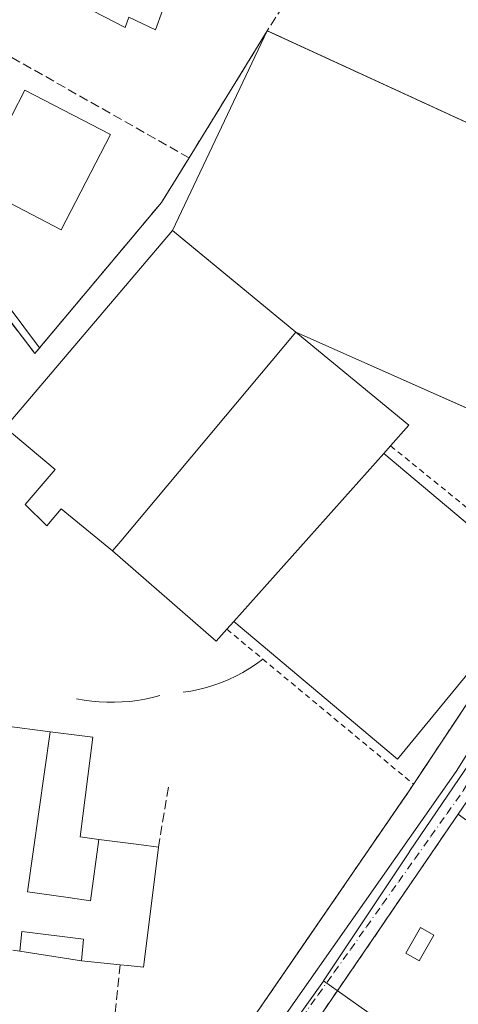
# Model space of a CAD drawing. Units: metres. Extents: x 610674 to 614137, y 4740888 to 4743257.
# Drawn here: x 611076 to 611154, y 4742052 to 4742227 of the extents above; entities that cross this region are included whole.
import ezdxf

# ---------------------------------------------------------------- set-up
doc = ezdxf.new("R2010")
doc.units = ezdxf.units.M
doc.header["$MEASUREMENT"] = 0
for name, pattern in [('DGN Style 2', [1.6480167562047852, 0.988810053722871, -0.6592067024819142]), ('DGN Style 3', [2.307223458686699, 1.648016756204785, -0.6592067024819142]), ('DGN Style 4', [2.6384748266838614, 1.318413404963828, -0.6592067024819142, 0.001648016756204785, -0.6592067024819142])]:
    doc.linetypes.add(name, pattern=pattern)
for name, color, linetype, lineweight in [('Alambrada', 7, 'DGN Style 2', 0), ('Edificación Cxs', 1, 'Continuous', 13), ('Edificación ligera Cxs', 1, 'Continuous', 0), ('Explanada Cxs', 7, 'Continuous', 0), ('Instalación asistencial CxS', 254, 'Continuous', 0), ('Instalación educativa CxS', 9, 'Continuous', 0), ('Muro lineal', 1, 'DGN Style 3', 13), ('Núcleo urbano CxS', 7, 'Continuous', 0), ('Pista deportiva Cxs', 7, 'Continuous', 0), ('Valla', 7, 'DGN Style 2', 0), ('Vía urbana Cxs', 4, 'Continuous', 0), ('Vía urbana eje', 4, 'DGN Style 4', 0)]:
    doc.layers.add(name, color=color, linetype=linetype, lineweight=lineweight)

msp = doc.modelspace()

# ---------------------------------------------------------------- linework, layer by layer
at = {"layer": 'Alambrada', "color": 7, "linetype": 'DGN Style 2', "lineweight": 0}
msp.add_polyline3d([(611206.3901000004, 4742185.380100001, 421.6426000000066), (611197.7001, 4742172.140100001, 420.0522999999957), (611180.9901000002, 4742146.690099999, 419.5899000000064), (611176.2600999996, 4742149.640100001, 419.0549000000028), (611171.8300999999, 4742142.850099999, 418.9018999999971), (611175.6700999998, 4742136.350099999, 418.5053000000044), (611170.5500999996, 4742128.170100001, 418.7932000000001), (611169.7600999996, 4742126.9001, 418.8999999999942), (611145.2500999998, 4742089.9801, 426.1162999999942), (611114.2401000002, 4742044.850099999, 419.6616000000067)], dxfattribs=at)
at = {"layer": 'Edificación Cxs', "color": 1, "linetype": 'Continuous', "lineweight": 13, "flags": 128}
for points, elevation in [([(611087.9901000002, 4742246.2301), (611103.5201000003, 4742238.2301), (611105.2801000001, 4742242.140100001), (611109.6401000004, 4742240.0701), (611105.4401000004, 4742230.710100001), (611102.6300999997, 4742232.220100001), (611100.1601, 4742225.2601), (611095.3901000004, 4742227.5001), (611094.7600999996, 4742225.670100001), (611081.5100999996, 4742232.550100001)], 424.0736999999935), ([(611092.1601, 4742206.640100001), (611083.3501000004, 4742189.720100001), (611070.2801000001, 4742196.5101), (611072.0701000001, 4742199.960100001), (611069.9200999998, 4742201.0601), (611076.9401000004, 4742214.550100001)], 433.0929000000033), ([(611125.1201, 4742171.5001), (611093.9700999996, 4742134.350099999), (611092.5100999996, 4742132.630100001), (611083.3501000004, 4742140.140100001), (611080.8300999999, 4742137.100099999), (611076.9600999998, 4742140.860099999), (611082.3101000005, 4742147.100099999), (611073.3901000004, 4742154.550100001), (611103.1601, 4742189.590100001), (611104.9001000002, 4742188.1601)], 425.1515000000074), ([(611090.0818999996, 4742081.3496), (611088.5779999997, 4742070.448000001), (611084.6179999998, 4742071.009), (611077.3899999997, 4742072.033), (611081.3957000002, 4742100.489), (611081.432, 4742100.483999999), (611089.0301000001, 4742099.5101), (611086.7500999998, 4742081.780099999)], 429.8080000000046)]:
    msp.add_lwpolyline(points, close=True, dxfattribs=dict(at, elevation=elevation))
at = {"layer": 'Edificación Cxs', "color": 1, "linetype": 'Continuous', "lineweight": 13, "extrusion": (-0.635884933989826, -0.7717752819957323, 0.003642090767997989), "elevation": -4048494.46343634, "flags": 128}
msp.add_lwpolyline([(-2543869.472801165, 15167.19450499771), (-2543867.220581781, 15167.96361009876), (-2543841.021268814, 15167.91340976581)], dxfattribs=at)
at = {"layer": 'Edificación Cxs', "color": 1, "linetype": 'Continuous', "lineweight": 13, "extrusion": (-0.7661007755943846, 0.6426798253014192, 0.007227986180113229), "elevation": 2579517.57893837, "flags": 128}
msp.add_lwpolyline([(-4025793.476241509, -18222.58372650902), (-4025795.73230632, -18220.77157917168), (-4025844.213693135, -18222.36492079332)], dxfattribs=at)
at = {"layer": 'Edificación Cxs', "color": 1, "linetype": 'Continuous', "lineweight": 13, "elevation": 429.8080000000051, "flags": 128}
msp.add_lwpolyline([(611073.2992000004, 4742101.5266), (611081.3957000002, 4742100.489), (611077.3899999997, 4742072.033), (611084.6179999998, 4742071.009), (611088.5779999997, 4742070.448000001), (611090.0818999996, 4742081.3496), (611097.1901000004, 4742080.4301), (611100.6700999998, 4742079.9801), (611100.2472999999, 4742076.6119), (611097.9901000002, 4742058.630100001), (611095.3035000004, 4742058.9027), (611095.2004000006, 4742058.9132), (611093.8501000004, 4742059.050100001), (611086.9901000002, 4742059.7501), (611087.3501000004, 4742063.590100001), (611076.3901000004, 4742064.940099999), (611076.0000999998, 4742061.5001), (611074.8101000005, 4742061.620100001)], dxfattribs=at)
at = {"layer": 'Edificación Cxs', "color": 1, "linetype": 'Continuous', "lineweight": 13, "extrusion": (-0.02211118949048295, 0.002256243823006275, 0.9997529718201028), "elevation": -2387.726799620297, "flags": 128}
msp.add_lwpolyline([(-4779596.639370358, 126531.3111332657), (-4779596.639370358, 126524.4138076324)], dxfattribs=at)
at = {"layer": 'Edificación Cxs', "color": 1, "linetype": 'Continuous', "lineweight": 13}
for points in [[(611087.9901000002, 4742246.2301, 422.991599999994), (611103.5201000003, 4742238.2301, 421.0158999999985), (611105.2801000001, 4742242.140100001, 419.7321999999986), (611109.6401000004, 4742240.0701, 419.3886999999959), (611105.4401000004, 4742230.710100001, 421.8956000000035), (611102.6300999997, 4742232.220100001, 424.0736999999936), (611100.1601, 4742225.2601, 421.9576999999991), (611095.3901000004, 4742227.5001, 423.9263000000064), (611094.7600999996, 4742225.670100001, 422.1823000000004), (611081.5100999996, 4742232.550100001, 422.085500000001), (611087.9901000002, 4742246.2301, 422.991599999994)], [(611092.1601, 4742206.640100001, 433.0929000000033), (611083.3501000004, 4742189.720100001, 419.6049999999959), (611070.2801000001, 4742196.5101, 419.3266000000003), (611072.0701000001, 4742199.960100001, 420.5304999999935), (611069.9200999998, 4742201.0601, 419.209400000007), (611076.9401000004, 4742214.550100001, 419.4903999999952), (611092.1601, 4742206.640100001, 433.0929000000033)], [(611092.5100999996, 4742132.630100001, 422.6097000000009), (611083.3501000004, 4742140.140100001, 422.483699999997), (611080.8300999999, 4742137.100099999, 420.3323999999994), (611076.9600999998, 4742140.860099999, 419.7982000000048), (611082.3101000005, 4742147.100099999, 425.1515000000073), (611073.3901000004, 4742154.550100001, 420.7912999999971), (611103.1601, 4742189.590100001, 422.1095999999961)], [(611067.0601000005, 4742095.720100001, 424.913400000005), (611072.1201, 4742095.030099999, 428.0176000000066), (611072.9600999998, 4742101.5701, 422.4049999999989), (611073.2992000004, 4742101.5266, 422.6714999999967), (611081.3957000002, 4742100.488700001, 424.5154000000039), (611081.432, 4742100.483999999, 424.4983000000066), (611089.0301000001, 4742099.5101, 421.059699999998), (611086.7500999998, 4742081.780099999, 422.8718999999983), (611090.0818999996, 4742081.349300001, 422.6542000000045), (611097.1901000004, 4742080.4301, 422.6444999999949), (611100.6700999998, 4742079.9801, 422.000199999995)], [(611100.6700999998, 4742079.9801, 422.000199999995), (611100.2472999999, 4742076.6119, 423.3926000000066), (611097.9901000002, 4742058.630100001, 422.4168999999966), (611095.3035000004, 4742058.9027, 424.0875999999989), (611095.2004000006, 4742058.9132, 424.1609000000026), (611093.8501000004, 4742059.050100001, 425.1487000000052)], [(611076.0000999998, 4742061.5001, 425.3242999999929), (611076.3901000004, 4742064.940099999, 428.444399999993), (611087.3501000004, 4742063.590100001, 429.1394), (611086.9901000002, 4742059.7501, 424.9953999999998)], [(611149.6601, 4742064.300100001, 418.6967000000004), (611147.0500999996, 4742059.7501, 418.8110000000015), (611144.6700999998, 4742061.100099999, 419.0323999999964), (611147.2801000001, 4742065.670100001, 419.1440000000002), (611149.6601, 4742064.300100001, 418.6967000000004)]]:
    msp.add_polyline3d(points, dxfattribs=at)
msp.add_3dface([(611149.6601, 4742064.300100001, 419.1440000000002), (611147.0500999996, 4742059.7501, 419.1440000000002), (611144.6700999998, 4742061.100099999, 419.1440000000002), (611147.2801000001, 4742065.670100001, 419.1440000000002)], dxfattribs=at)
at = {"layer": 'Edificación ligera Cxs', "color": 1, "linetype": 'Continuous', "lineweight": 0, "elevation": 424.4217999999964, "flags": 128}
msp.add_lwpolyline([(611140.7401000002, 4742149.950099999), (611114.0800999999, 4742120.0701), (611112.8501000004, 4742118.700099999), (611110.9401000004, 4742116.5601), (611092.5100999996, 4742132.630100001), (611093.9700999996, 4742134.350099999), (611125.1201, 4742171.5001), (611145.2100999998, 4742154.960100001), (611141.9501, 4742151.300100001)], close=True, dxfattribs=at)
at = {"layer": 'Edificación ligera Cxs', "color": 1, "linetype": 'Continuous', "lineweight": 0, "extrusion": (-0.7661007755943846, 0.6426798253014192, 0.007227986180113229), "elevation": 2579517.57893837, "flags": 128}
msp.add_lwpolyline([(-4025793.476241509, -18222.58372650902), (-4025795.73230632, -18220.77157917168), (-4025844.213693135, -18222.36492079332)], dxfattribs=at)
at = {"layer": 'Edificación ligera Cxs', "color": 1, "linetype": 'Continuous', "lineweight": 0, "extrusion": (0.2993325112058814, 0.242363311181107, 0.9228543076393537), "elevation": 1332648.212916059, "flags": 128}
msp.add_lwpolyline([(3300984.937048197, -3192054.481608106), (3300959.440336859, -3192060.122278914), (3300958.647260889, -3192054.881193486)], dxfattribs=at)
at = {"layer": 'Edificación ligera Cxs', "color": 1, "linetype": 'Continuous', "lineweight": 0, "extrusion": (0.04733653087168798, 0.05281348492069857, 0.9974818237218988), "elevation": 279800.4861982437, "flags": 128}
msp.add_lwpolyline([(2710003.986526608, -3929259.942508144), (2710003.986526608, -3929258.125033188)], dxfattribs=at)
at = {"layer": 'Edificación ligera Cxs', "color": 1, "linetype": 'Continuous', "lineweight": 0, "extrusion": (0.01799541056296086, 0.02016889976007855, 0.999634623590609), "elevation": 107064.3245382549, "flags": 128}
msp.add_lwpolyline([(2701109.063205796, -3943859.327015211), (2701109.063205796, -3943819.267778376)], dxfattribs=at)
at = {"layer": 'Edificación ligera Cxs', "color": 1, "linetype": 'Continuous', "lineweight": 0, "extrusion": (-0.3372237627808161, -0.4197413583193417, 0.8426727276542073), "elevation": -2196187.98548311, "flags": 128}
msp.add_lwpolyline([(-2493649.087941184, 3437967.629231081), (-2493649.236609944, 3437964.229878836), (-2493673.668967329, 3437965.398470013)], dxfattribs=at)
at = {"layer": 'Edificación ligera Cxs', "color": 1, "linetype": 'Continuous', "lineweight": 0, "extrusion": (-0.02737241662916384, -0.03048797627428924, 0.999160264477415), "elevation": -160881.7830478687, "flags": 128}
msp.add_lwpolyline([(-2713307.414859821, 3933604.362689689), (-2713307.414859821, 3933602.520001368)], dxfattribs=at)
at = {"layer": 'Explanada Cxs', "color": 7, "linetype": 'Continuous', "lineweight": 0, "extrusion": (0.02917439855853305, -0.004645604865887508, 0.9995635411639312), "elevation": -3776.830539279734, "flags": 128}
msp.add_lwpolyline([(4779155.750586381, 142176.6886561811), (4779155.750586381, 142187.8219744294)], dxfattribs=at)
at = {"layer": 'Explanada Cxs', "color": 7, "linetype": 'Continuous', "lineweight": 0}
msp.add_polyline3d([(611076.0000999998, 4742061.5001, 425.3242999999929), (611076.3901000004, 4742064.940099999, 428.444399999993), (611087.3501000004, 4742063.590100001, 429.1394), (611086.9901000002, 4742059.7501, 424.9953999999998)], dxfattribs=at)
msp.add_3dface([(611086.9901000002, 4742059.7501, 424.9953999999998), (611076.0000999998, 4742061.5001, 425.3242999999929), (611076.3901000004, 4742064.940099999, 428.444399999993), (611087.3501000004, 4742063.590100001, 429.1394)], dxfattribs=at)
at = {"layer": 'Instalación asistencial CxS', "color": 254, "linetype": 'Continuous', "lineweight": 0, "extrusion": (-0.8178821377152495, 0.5684539750016164, 0.08904429858893405), "elevation": 2195842.973619679, "flags": 128}
msp.add_lwpolyline([(-4242678.175129989, -195880.7939926099), (-4242679.752364412, -195881.4800177304), (-4242733.763452107, -195885.7917453494)], dxfattribs=at)
at = {"layer": 'Instalación asistencial CxS', "color": 254, "linetype": 'Continuous', "lineweight": 0}
msp.add_polyline3d([(611123.4801000003, 4742041.2601, 423.9238999999943), (611153.9901000002, 4742085.8301, 419.6293000000006), (611156.1842999998, 4742089.051300001, 418.5583000000042), (611158.3701, 4742092.2601, 418.0749999999971), (611176.1201, 4742118.380100001, 423.843399999998), (611176.8501000004, 4742119.590100001, 424.3046000000032), (611194.8201000001, 4742149.3301, 417.7529000000068), (611199.3201000001, 4742156.790100001, 416.9842999999965), (611207.9819, 4742170.444300001, 416.8215000000055), (611209.4689999997, 4742172.7885, 416.6217999999935), (611228.1901000004, 4742202.300100001, 417.9088000000047), (611231.0601000005, 4742205.720100001, 417.3628000000026), (611248.5701000001, 4742196.590100001, 417.8068000000058), (611276.9301000005, 4742183.0001, 418.0693000000028)], dxfattribs=at)
at = {"layer": 'Instalación educativa CxS', "color": 9, "linetype": 'Continuous', "lineweight": 0, "extrusion": (0.2707723306792195, 0.4397373795801361, 0.8563371893936049), "elevation": 2251167.420849897, "flags": 128}
msp.add_lwpolyline([(1966106.521717573, -3732104.756729278), (1966106.521717573, -3732135.736532412)], dxfattribs=at)
at = {"layer": 'Instalación educativa CxS', "color": 9, "linetype": 'Continuous', "lineweight": 0, "extrusion": (-0.4178572931547648, -0.9085126759081683, 1.647885028737655e-05), "elevation": -4563732.57009716, "flags": 128}
msp.add_lwpolyline([(-1426363.050204804, 494.8844658415741), (-1426334.25016891, 497.159065841361), (-1426305.263142057, 497.9318658419983), (-1426267.993758416, 496.8476658418535)], dxfattribs=at)
msp.add_lwpolyline([(-1426363.050204804, 494.8844658415741), (-1426334.25016891, 497.159065841361), (-1426305.263142057, 497.9318658419983), (-1426267.993758416, 496.8476658418535)], dxfattribs=at)
at = {"layer": 'Instalación educativa CxS', "color": 9, "linetype": 'Continuous', "lineweight": 0}
for points in [[(611067.6401000004, 4742182.2301, 421.4134999999952), (611078.6801000005, 4742167.7401, 420.4453999999969), (611101.2001, 4742194.550100001, 422.3280999999988), (611106.1201, 4742202.5101, 435.6778999999952), (611120.0301000001, 4742225.100099999, 419.6793999999937), (611146.1952999998, 4742213.0658, 421.953999999998), (611172.5303999997, 4742200.953400001, 422.726800000004), (611206.3901000004, 4742185.380100001, 421.6426000000066), (611197.7001, 4742172.140100001, 420.0522999999957), (611180.9901000002, 4742146.690099999, 419.5899000000064), (611176.2600999996, 4742149.640100001, 419.0549000000028), (611171.8300999999, 4742142.850099999, 418.9018999999971), (611175.6700999998, 4742136.350099999, 418.5053000000044), (611170.5500999996, 4742128.170100001, 418.7932000000001), (611169.7600999996, 4742126.9001, 418.8999999999942), (611145.2500999998, 4742089.9801, 426.1162999999942), (611114.2401000002, 4742044.850099999, 419.6616000000067), (611097.2301000003, 4742047.190099999, 419.6328999999969), (611092.6700999998, 4742047.8301, 419.2670999999973), (611080.1201, 4742049.5101, 420.6567000000068), (611077.3501000004, 4742027.100099999, 427.5593999999983), (611047.8300999999, 4742031.3101, 420.5969999999944)], [(611067.6401000004, 4742182.2301, 421.4134999999952), (611078.6801000005, 4742167.7401, 420.4453999999969), (611101.2001, 4742194.550100001, 422.3280999999988), (611106.1201, 4742202.5101, 435.6778999999952)], [(611170.5500999996, 4742128.170100001, 418.7932000000001), (611169.7600999996, 4742126.9001, 418.8999999999942), (611145.2500999998, 4742089.9801, 426.1162999999942), (611114.2401000002, 4742044.850099999, 419.6616000000067)]]:
    msp.add_polyline3d(points, dxfattribs=at)
at = {"layer": 'Muro lineal', "color": 1, "linetype": 'DGN Style 3', "lineweight": 13, "extrusion": (-0.2329031505085041, 0.1318524644263267, 0.9635201347703729), "elevation": 483362.3315280037, "flags": 128}
msp.add_lwpolyline([(-4427843.799546564, -1738596.556992474), (-4427843.799546564, -1738532.619744163)], dxfattribs=at)
at = {"layer": 'Muro lineal', "color": 1, "linetype": 'DGN Style 3', "lineweight": 13, "extrusion": (0.04324092016574801, 0.06765642072433475, 0.9967712032146551), "elevation": 347685.6933156121, "flags": 128}
msp.add_lwpolyline([(2038900.163958722, -4310945.607735603), (2038900.163958722, -4310935.808778808)], dxfattribs=at)
at = {"layer": 'Muro lineal', "color": 1, "linetype": 'DGN Style 3', "lineweight": 13, "extrusion": (0.2707723306792195, 0.4397373795801361, 0.8563371893936049), "elevation": 2251167.420849897, "flags": 128}
msp.add_lwpolyline([(1966106.521717573, -3732135.736532412), (1966106.521717573, -3732104.756729278)], dxfattribs=at)
at = {"layer": 'Muro lineal', "color": 1, "linetype": 'DGN Style 3', "lineweight": 13, "extrusion": (0.03151144109601967, 0.1892466772420112, 0.9814238249772165), "elevation": 917093.7032698076, "flags": 128}
msp.add_lwpolyline([(176078.2440995291, -4689222.250478546), (176078.244099529, -4689211.270152343)], dxfattribs=at)
at = {"layer": 'Muro lineal', "color": 1, "linetype": 'DGN Style 3', "lineweight": 13, "extrusion": (-0.04835122376897208, -0.4597463817100355, 0.8867330058504493), "elevation": -2209314.632244147, "flags": 128}
msp.add_lwpolyline([(111758.2705290455, 4238749.680476194), (111758.2705290454, 4238736.957504113)], dxfattribs=at)
at = {"layer": 'Muro lineal', "color": 1, "linetype": 'DGN Style 3', "lineweight": 13}
for points in [[(611222.7100999998, 4742211.210100001, 418.1564999999973), (611221.9301000005, 4742209.970100001, 418.3401000000013), (611206.3901000004, 4742185.380100001, 421.6426000000066), (611120.0301000001, 4742225.100099999, 419.6793999999937)], [(611039.5500999996, 4742185.630100001, 425.883600000001), (611055.4401000004, 4742172.940099999, 419.4174999999959), (611067.6401000004, 4742182.2301, 421.4134999999952), (611078.6801000005, 4742167.7401, 420.4453999999969), (611101.2001, 4742194.550100001, 422.3280999999988), (611106.1201, 4742202.5101, 435.6778999999952)], [(611119.2200999996, 4742113.4001, 419.2458000000042), (611118.0800999999, 4742112.5601, 419.3166000000056), (611116.9101, 4742111.770099999, 419.3463999999949), (611115.7001, 4742111.040100001, 419.3669999999984), (611114.4501, 4742110.370100001, 419.4064000000071), (611113.1801000005, 4742109.7601, 419.4621999999945), (611111.8701, 4742109.220100001, 419.4792000000016), (611110.5401, 4742108.7401, 419.4530999999988), (611109.1901000004, 4742108.3301, 419.4416000000056), (611107.8201000001, 4742107.9801, 419.4416999999958), (611106.4401000004, 4742107.710100001, 419.4317000000011), (611105.0401, 4742107.5001, 419.4159000000073)], [(611086.1300999997, 4742106.3201, 420.4866000000038), (611087.4700999996, 4742106.0801, 419.9557000000059), (611088.8101000005, 4742105.9001, 420.0265000000073), (611090.1601, 4742105.780099999, 420.0957000000053), (611091.5201000003, 4742105.720100001, 420.1564000000071), (611092.8800999997, 4742105.720100001, 420.1821000000054), (611094.2301000003, 4742105.770099999, 420.117499999993), (611095.5800999999, 4742105.880100001, 420.0290999999997), (611096.9301000005, 4742106.050100001, 419.8969999999972), (611098.2600999996, 4742106.280099999, 419.7277000000031), (611099.5900999998, 4742106.5601, 419.5791999999929), (611100.9001000002, 4742106.9101, 419.4579999999987)], [(611153.8400999998, 4742012.940099999, 421.7712999999931), (611114.6401000004, 4742019.5101, 425.4637999999978), (611113.6700999998, 4742020.630100001, 426.3671000000032), (611113.2801000001, 4742022.470100001, 427.7955999999977), (611113.2801000001, 4742024.3101, 426.5378000000055), (611114.1501000002, 4742026.550100001, 425.1006000000052), (611122.6300999997, 4742039.9301, 424.6071999999986), (611123.4801000003, 4742041.2601, 423.9238999999943), (611153.9901000002, 4742085.8301, 419.6293000000006), (611161.3101000005, 4742080.3101, 422.5736000000034), (611171.6700999998, 4742095.9901, 418.7317999999942)]]:
    msp.add_polyline3d(points, dxfattribs=at)
at = {"layer": 'Núcleo urbano CxS', "color": 7, "linetype": 'Continuous', "lineweight": 0}
for points in [[(611226.3300999999, 4742233.2601, 416.5577000000048), (611225.9001000002, 4742215.940099999, 416.2044000000024), (611222.7100999998, 4742211.210100001, 416.1232000000018), (611221.9301000005, 4742209.970100001, 416.5880999999936), (611231.0601000005, 4742205.720100001, 416.3453000000009), (611231.3843, 4742205.551100001, 416.3399999999965), (611215.3384999996, 4742182.3051, 416.9075000000012), (611197.2056999998, 4742155.599099999, 417.105899999995), (611163.1848999998, 4742105.4923, 418.1671999999962), (611149.0904999999, 4742084.738299999, 418.4018999999971), (611145.3219, 4742079.187700001, 418.4505000000063), (611145.2893000003, 4742079.138699999, 418.4511999999959), (611130.0478999997, 4742056.1931, 418.8087999999989), (611130.0154999997, 4742056.147500001, 418.8095999999932), (611126.1611000003, 4742050.724500001, 418.9339000000036)], [(611056.8482999997, 4742199.077299999, 417.7360999999946), (611079.5247999998, 4742168.755200001, 418.4594999999972), (611094.1484000003, 4742186.154999999, 418.4087), (611101.2001, 4742194.550100001, 418.2296999999962), (611106.1201, 4742202.5101, 417.9434000000037), (611120.0301000001, 4742225.100099999, 417.9955999999947), (611120.8087999999, 4742224.741900001, 418.1039000000019), (611206.3901000004, 4742185.380100001, 418.6349999999948)], [(611206.3901000004, 4742185.380100001, 418.6349999999948), (611120.8087999999, 4742224.741900001, 418.1039000000019), (611120.0301000001, 4742225.100099999, 417.9955999999947), (611106.1201, 4742202.5101, 417.9434000000037), (611101.2001, 4742194.550100001, 418.2296999999962), (611094.1484000003, 4742186.154999999, 418.4087), (611079.5247999998, 4742168.755200001, 418.4594999999972), (611056.8482999997, 4742199.077299999, 417.7360999999946)], [(611056.8482999997, 4742199.077299999, 417.7360999999946), (611079.5247999998, 4742168.755200001, 418.4594999999972), (611094.1484000003, 4742186.154999999, 418.4087), (611101.2001, 4742194.550100001, 418.2296999999962), (611106.1201, 4742202.5101, 417.9434000000037), (611120.0301000001, 4742225.100099999, 417.9955999999947), (611120.8087999999, 4742224.741900001, 418.1039000000019), (611206.3901000004, 4742185.380100001, 418.6349999999948)], [(611056.8482999997, 4742199.077299999, 417.7360999999946), (611079.5247999998, 4742168.755200001, 418.4594999999972), (611094.1484000003, 4742186.154999999, 418.4087), (611101.2001, 4742194.550100001, 418.2296999999962), (611106.1201, 4742202.5101, 417.9434000000037), (611120.0301000001, 4742225.100099999, 417.9955999999947), (611120.8087999999, 4742224.741900001, 418.1039000000019), (611206.3901000004, 4742185.380100001, 418.6349999999948)], [(611275.5005000001, 4742065.135299999, 414.436400000006), (611273.4732999997, 4742058.651500001, 414.6156999999948), (611255.2543000003, 4742043.2051, 415.1741000000038), (611247.0585000003, 4742036.258099999, 415.4811999999947), (611229.6999000004, 4742021.541099999, 416.0182000000059), (611217.7229000004, 4742011.3869, 416.1738999999943), (611209.6621000003, 4742004.5549, 416.3450000000012), (611188.3504999997, 4742014.5613, 416.5905999999959), (611174.7845000001, 4742024.248299999, 416.5739999999932), (611160.8460999997, 4742034.2017, 416.9345999999932), (611145.3219, 4742045.2851, 417.9453999999969), (611137.7034999998, 4742050.724500001, 418.4481999999989), (611130.0478999997, 4742056.1931, 418.8087999999989), (611145.2893000003, 4742079.138699999, 418.4511999999959), (611145.3219, 4742079.187700001, 418.4505000000063), (611149.0904999999, 4742084.738299999, 418.4018999999971), (611163.1848999998, 4742105.4923, 418.1671999999962), (611197.2056999998, 4742155.599099999, 417.105899999995), (611215.3384999996, 4742182.3051, 416.9075000000012), (611231.3843, 4742205.551100001, 416.3399999999965), (611248.5701000001, 4742196.590100001, 415.8945999999996), (611276.9301000005, 4742183.0001, 416.0246999999945)], [(611231.3843, 4742205.551100001, 416.3399999999965), (611215.3384999996, 4742182.3051, 416.9075000000012), (611197.2056999998, 4742155.599099999, 417.105899999995), (611163.1848999998, 4742105.4923, 418.1671999999962), (611149.0904999999, 4742084.738299999, 418.4018999999971), (611145.3219, 4742079.187700001, 418.4505000000063), (611145.2893000003, 4742079.138699999, 418.4511999999959), (611130.0478999997, 4742056.1931, 418.8087999999989)], [(611231.3843, 4742205.551100001, 416.3399999999965), (611215.3384999996, 4742182.3051, 416.9075000000012), (611197.2056999998, 4742155.599099999, 417.105899999995), (611163.1848999998, 4742105.4923, 418.1671999999962), (611149.0904999999, 4742084.738299999, 418.4018999999971), (611145.3219, 4742079.187700001, 418.4505000000063), (611145.2893000003, 4742079.138699999, 418.4511999999959), (611130.0478999997, 4742056.1931, 418.8087999999989)], [(611130.0478999997, 4742056.1931, 418.8087999999989), (611137.7034999998, 4742050.724500001, 418.4481999999989), (611145.3219, 4742045.2851, 417.9453999999969), (611160.8460999997, 4742034.2017, 416.9345999999932), (611174.7845000001, 4742024.248299999, 416.5739999999932), (611188.3504999997, 4742014.5613, 416.5905999999959), (611209.6621000003, 4742004.5549, 416.3450000000012), (611217.7229000004, 4742011.3869, 416.1738999999943), (611229.6999000004, 4742021.541099999, 416.0182000000059), (611247.0585000003, 4742036.258099999, 415.4811999999947), (611255.2543000003, 4742043.2051, 415.1741000000038), (611273.4732999997, 4742058.651500001, 414.6156999999948), (611275.5005000001, 4742065.135299999, 414.436400000006), (611280.6743000001, 4742081.7161, 414.2265999999945), (611293.2533, 4742084.5955, 414.6891000000033), (611299.1187000005, 4742093.2543, 414.016300000003), (611311.1853, 4742111.059699999, 413.4535000000033), (611326.1111000003, 4742123.0613, 413.4783000000025), (611348.1231000006, 4742140.751900001, 415.6371999999974), (611350.4757000003, 4742145.280900001, 416.3681999999972)], [(611130.0478999997, 4742056.1931, 418.8087999999989), (611137.7034999998, 4742050.724500001, 418.4481999999989), (611145.3219, 4742045.2851, 417.9453999999969), (611160.8460999997, 4742034.2017, 416.9345999999932), (611174.7845000001, 4742024.248299999, 416.5739999999932), (611188.3504999997, 4742014.5613, 416.5905999999959), (611209.6621000003, 4742004.5549, 416.3450000000012), (611217.7229000004, 4742011.3869, 416.1738999999943), (611229.6999000004, 4742021.541099999, 416.0182000000059), (611247.0585000003, 4742036.258099999, 415.4811999999947), (611255.2543000003, 4742043.2051, 415.1741000000038), (611273.4732999997, 4742058.651500001, 414.6156999999948), (611275.5005000001, 4742065.135299999, 414.436400000006), (611280.6743000001, 4742081.7161, 414.2265999999945), (611293.2533, 4742084.5955, 414.6891000000033), (611299.1187000005, 4742093.2543, 414.016300000003), (611311.1853, 4742111.059699999, 413.4535000000033), (611326.1111000003, 4742123.0613, 413.4783000000025), (611348.1231000006, 4742140.751900001, 415.6371999999974), (611350.4757000003, 4742145.280900001, 416.3681999999972)], [(611160.8110999997, 4742113.42, 418.5599999999977), (611145.2500999998, 4742089.9801, 418.6211999999941), (611143.8831000002, 4742087.990599999, 418.667300000001), (611141.6983000003, 4742084.811000001, 418.7283000000025), (611126.1573000001, 4742062.193700001, 419.4052999999985), (611120.7753999997, 4742054.361199999, 419.3173999999999), (611114.2423, 4742044.8533, 419.4891999999964)], [(611114.2423, 4742044.8533, 419.4891999999964), (611120.7753999997, 4742054.361199999, 419.3173999999999), (611126.1573000001, 4742062.193700001, 419.4052999999985), (611141.6983000003, 4742084.811000001, 418.7283000000025), (611143.8831000002, 4742087.990599999, 418.667300000001), (611145.2500999998, 4742089.9801, 418.6211999999941), (611160.8110999997, 4742113.42, 418.5599999999977)], [(611160.8110999997, 4742113.42, 418.5599999999977), (611145.2500999998, 4742089.9801, 418.6211999999941), (611143.8831000002, 4742087.990599999, 418.667300000001), (611141.6983000003, 4742084.811000001, 418.7283000000025), (611126.1573000001, 4742062.193700001, 419.4052999999985), (611120.7753999997, 4742054.361199999, 419.3173999999999), (611114.2423, 4742044.8533, 419.4891999999964)], [(611160.8110999997, 4742113.42, 418.5599999999977), (611145.2500999998, 4742089.9801, 418.6211999999941), (611143.8831000002, 4742087.990599999, 418.667300000001), (611141.6983000003, 4742084.811000001, 418.7283000000025), (611126.1573000001, 4742062.193700001, 419.4052999999985), (611120.7753999997, 4742054.361199999, 419.3173999999999), (611114.2423, 4742044.8533, 419.4891999999964)], [(611114.0219000002, 4742044.525699999, 419.4707999999956), (611120.8611000003, 4742043.269900001, 419.0831000000035), (611126.1611000003, 4742050.724500001, 418.9339000000036), (611130.0154999997, 4742056.147500001, 418.8095999999932), (611130.0478999997, 4742056.1931, 418.8087999999989)], [(611126.1611000003, 4742050.724500001, 418.9339000000036), (611130.0154999997, 4742056.147500001, 418.8095999999932), (611130.0478999997, 4742056.1931, 418.8087999999989), (611137.7034999998, 4742050.724500001, 418.4481999999989)]]:
    msp.add_polyline3d(points, dxfattribs=at)
at = {"layer": 'Pista deportiva Cxs', "color": 7, "linetype": 'Continuous', "lineweight": 0, "elevation": 422.8285000000033, "flags": 128}
msp.add_lwpolyline([(611206.3901000004, 4742185.380100001), (611180.9901000002, 4742146.690099999), (611125.1201, 4742171.5001), (611103.1601, 4742189.590100001), (611120.0301000001, 4742225.100099999)], close=True, dxfattribs=at)
at = {"layer": 'Pista deportiva Cxs', "color": 7, "linetype": 'Continuous', "lineweight": 0, "extrusion": (0.02647548303774674, 0.05572877312654847, 0.9980948615455988), "elevation": 280876.9645620729, "flags": 128}
msp.add_lwpolyline([(1482960.238367217, -4536931.388186708), (1482960.238367217, -4536970.776800189)], dxfattribs=at)
at = {"layer": 'Pista deportiva Cxs', "color": 7, "linetype": 'Continuous', "lineweight": 0, "extrusion": (-0.01875950724059299, 0.008628156873150305, 0.9997867951703815), "elevation": 29871.94138424637, "flags": 128}
msp.add_lwpolyline([(-4563733.063085278, -1426048.724047987), (-4563733.063085278, -1425953.647330783)], dxfattribs=at)
at = {"layer": 'Pista deportiva Cxs', "color": 7, "linetype": 'Continuous', "lineweight": 0, "extrusion": (-0.01949624165376077, 0.01606042857550382, 0.9996809286944256), "elevation": 64669.3572355512, "flags": 128}
msp.add_lwpolyline([(-4048756.940540583, -2542646.207835659), (-4048756.940540583, -2542674.668449096)], dxfattribs=at)
at = {"layer": 'Pista deportiva Cxs', "color": 7, "linetype": 'Continuous', "lineweight": 0, "extrusion": (0.06209796736021188, -0.02757562576375014, 0.9976890433965223), "elevation": -92396.86747161808, "flags": 128}
msp.add_lwpolyline([(4582083.951732009, 1362894.900973696), (4582083.95173201, 1362950.514774208)], dxfattribs=at)
at = {"layer": 'Pista deportiva Cxs', "color": 7, "linetype": 'Continuous', "lineweight": 0, "extrusion": (0.01799541056296086, 0.02016889976007855, 0.999634623590609), "elevation": 107064.3245382549, "flags": 128}
msp.add_lwpolyline([(2701109.063205796, -3943859.327015211), (2701109.063205796, -3943819.267778376)], dxfattribs=at)
at = {"layer": 'Pista deportiva Cxs', "color": 7, "linetype": 'Continuous', "lineweight": 0}
msp.add_polyline3d([(611140.7401000002, 4742149.950099999, 422.8034999999945), (611168.5800999999, 4742126.5701, 418.9611000000005), (611143.1901000004, 4742095.5801, 420.0623999999953), (611114.0800999999, 4742120.0701, 423.8862999999984)], dxfattribs=at)
msp.add_3dface([(611114.0800999999, 4742120.0701, 423.8862999999984), (611140.7401000002, 4742149.950099999, 423.8862999999984), (611168.5800999999, 4742126.5701, 423.8862999999984), (611143.1901000004, 4742095.5801, 423.8862999999984)], dxfattribs=at)
at = {"layer": 'Valla', "color": 7, "linetype": 'DGN Style 2', "lineweight": 0, "extrusion": (0.08159543960360924, -0.06598959853562612, 0.994478535274141), "elevation": -262645.9235930744, "flags": 128}
msp.add_lwpolyline([(4071528.206106998, 2493024.027273112), (4071528.206106998, 2492987.040489446)], dxfattribs=at)
at = {"layer": 'Valla', "color": 7, "linetype": 'DGN Style 2', "lineweight": 0, "extrusion": (-0.6387177374565451, -0.769439307054276, 0.00167469944398638), "elevation": -4039100.433496328, "flags": 128}
msp.add_lwpolyline([(-2558664.667006634, 7188.100130576539), (-2558656.913097514, 7183.578820737089), (-2558656.38046262, 7183.535121242016), (-2558638.590980063, 7183.077927267814), (-2558632.675669872, 7183.027023462462), (-2558621.54666347, 7189.471132499109)], dxfattribs=at)
at = {"layer": 'Vía urbana Cxs', "color": 4, "linetype": 'Continuous', "lineweight": 0, "extrusion": (-0.8178821377152495, 0.5684539750016164, 0.08904429858893405), "elevation": 2195842.973619679, "flags": 128}
msp.add_lwpolyline([(-4242733.763452107, -195885.7917453494), (-4242679.752364412, -195881.4800177304), (-4242678.175129989, -195880.7939926099)], dxfattribs=at)
at = {"layer": 'Vía urbana Cxs', "color": 4, "linetype": 'Continuous', "lineweight": 0}
for points in [[(611238.5493000001, 4742288.108200001, 416.388300000006), (611238.7079999996, 4742226.036800001, 416.4517000000051), (611238.2318000002, 4742217.1468, 417.1870999999956), (611231.0601000005, 4742205.720100001, 417.3628000000026), (611228.1901000004, 4742202.300100001, 417.9088000000047), (611209.4689999997, 4742172.7885, 416.6217999999935), (611207.9819, 4742170.444300001, 416.8215000000055), (611199.3201000001, 4742156.790100001, 416.9842999999965), (611194.8201000001, 4742149.3301, 417.7529000000068), (611176.8501000004, 4742119.590100001, 424.3046000000032), (611176.1201, 4742118.380100001, 423.843399999998), (611158.3701, 4742092.2601, 418.0749999999971), (611156.1842999998, 4742089.051300001, 418.5583000000042), (611153.9901000002, 4742085.8301, 419.6293000000006), (611123.4801000003, 4742041.2601, 423.9238999999943)], [(611116.4401000004, 4742044.550100001, 419.9774000000034), (611118.9177000001, 4742043.956800001, 420.7453999999998), (611120.9813999999, 4742046.973099999, 420.1585999999952), (611153.6046000002, 4742093.407500001, 419.8117999999959), (611191.8634000003, 4742154.447000001, 418.1891000000033), (611233.6412000004, 4742221.757200001, 416.516300000003), (611234.7477000002, 4742224.000200001, 416.4661000000052), (611235.4696000004, 4742226.3948, 416.4017000000022), (611235.7871000003, 4742228.875600001, 416.3757999999943)], [(611120.9813999999, 4742046.973099999, 420.1585999999952), (611153.6046000002, 4742093.407500001, 419.8117999999959), (611191.8634000003, 4742154.447000001, 418.1891000000033), (611233.6412000004, 4742221.757200001, 416.516300000003), (611234.7477000002, 4742224.000200001, 416.4661000000052), (611235.4696000004, 4742226.3948, 416.4017000000022), (611235.7871000003, 4742228.875600001, 416.3757999999943)]]:
    msp.add_polyline3d(points, dxfattribs=at)
at = {"layer": 'Vía urbana eje', "color": 4, "linetype": 'DGN Style 4', "lineweight": 0}
msp.add_polyline3d([(611126.2100999998, 4742049.6801, 421.0954000000056), (611129.0701000001, 4742053.720100001, 421.9483000000037), (611131.9401000004, 4742057.7501, 421.0127000000066), (611134.8000999996, 4742061.7601, 421.7995999999985), (611137.6700999998, 4742065.800100001, 420.3454999999958), (611140.5301000001, 4742069.8301, 421.5577000000048), (611143.3901000004, 4742073.840100001, 421.1925999999949), (611146.2600999996, 4742077.880100001, 421.2339000000065), (611149.1201, 4742081.9101, 423.3187000000034), (611151.9801000003, 4742085.9301, 420.7804999999935), (611154.8501000004, 4742089.960100001, 419.0963999999949), (611159.8901000004, 4742098.5601, 419.0060999999987), (611162.4101, 4742102.850099999, 419.2936999999947), (611164.9200999998, 4742107.1601, 419.1518000000069), (611169.9600999998, 4742115.7601, 418.7825000000012), (611172.4801000003, 4742120.0701, 419.6192000000011), (611175.0000999998, 4742124.360099999, 420.5481), (611177.5100999996, 4742128.670100001, 418.2109999999957), (611229.3151000004, 4742210.215100001, 416.7835999999952)], dxfattribs=at)

doc.saveas('drawing.dxf')
